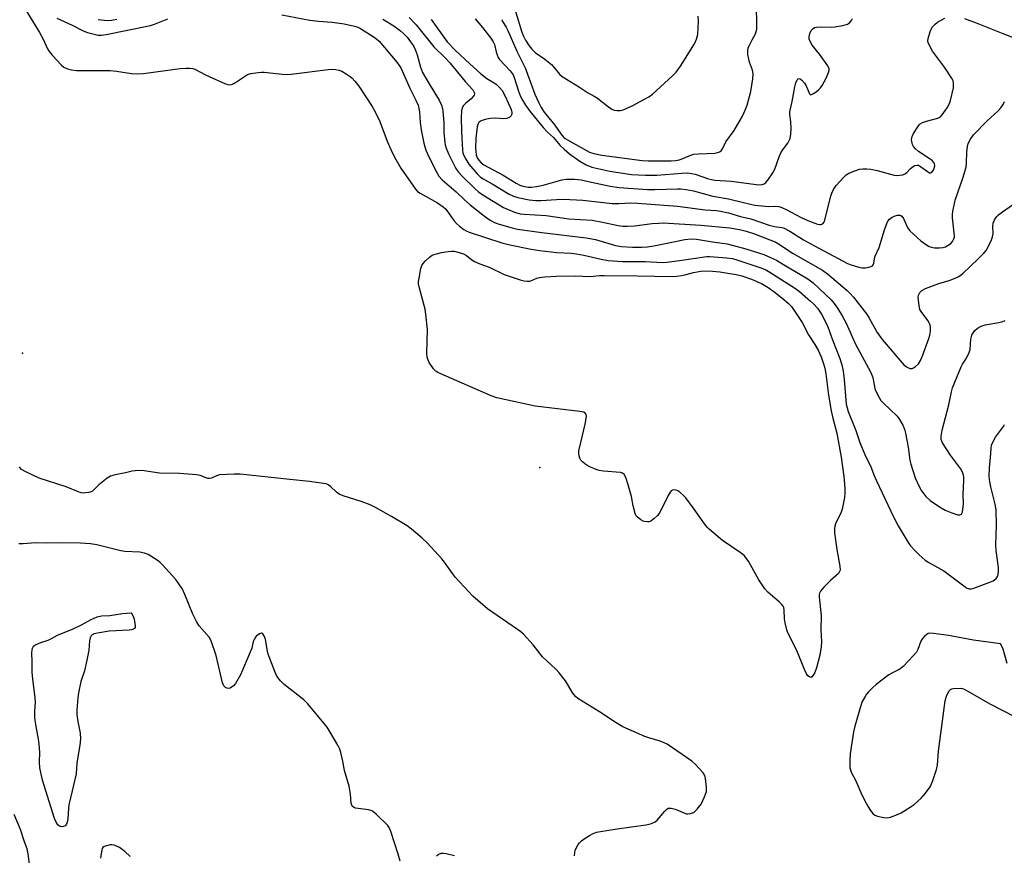
# Model space of a CAD drawing. Units: inches. Extents: x 1327760 to 1333760, y 501447 to 505448.
# Drawn here: x 1328298 to 1328642, y 503590 to 503883 of the extents above; entities that cross this region are included whole.
import ezdxf

# ---------------------------------------------------------------- set-up
doc = ezdxf.new("R2010")
doc.units = ezdxf.units.IN
doc.header["$MEASUREMENT"] = 0
doc.layers.add('ELEV-Spot Elevation', color=7, linetype='Continuous')
doc.layers.add('Undefined', color=1, linetype='Continuous')

msp = doc.modelspace()

# ---------------------------------------------------------------- linework, layer by layer
at = {"layer": 'ELEV-Spot Elevation'}
for p in [(1328298.8281, 503766.0304, 274.9992), (1328479.8413, 503726.0684, 275.3222)]:
    msp.add_point(p, dxfattribs=at)
at = {"layer": 'Undefined'}
for points, elevation in [([(1328299.5975, 503886.7295), (1328304.75, 503878.3125), (1328305.968, 503876.058), (1328307.5535, 503872.654), (1328308.142, 503871.672), (1328309.25, 503870.341), (1328312.388, 503866.915), (1328313.2705, 503866.2155), (1328314.5035, 503865.591), (1328315.937, 503865.244), (1328317.7035, 503865.036), (1328327.0545, 503865.066), (1328329.452, 503864.989), (1328331.6995, 503864.7565), (1328336.939, 503863.953), (1328339.101, 503863.8345), (1328341.089, 503863.999), (1328353.896, 503865.7075), (1328355.8855, 503865.893), (1328357.271, 503865.862), (1328358.3455, 503865.6995), (1328359.1375, 503865.462), (1328362.7595, 503863.5515), (1328364.1075, 503862.9245), (1328369.8395, 503860.4025), (1328370.6535, 503860.1115), (1328371.4535, 503860.0035), (1328372.2125, 503860.2225), (1328372.959, 503860.62), (1328377.514, 503863.594), (1328378.6285, 503863.93), (1328381.2835, 503864.345), (1328382.471, 503864.439), (1328383.36, 503864.405), (1328389.5875, 503863.6925), (1328391.0695, 503863.602), (1328392.834, 503863.7525), (1328405.775, 503865.44), (1328407.273, 503865.4665), (1328408.4625, 503865.392), (1328409.529, 503865.1485), (1328410.5265, 503864.761), (1328412.05, 503863.9055), (1328413.5, 503862.9315), (1328414.1405, 503862.3685), (1328415.1025, 503861.329), (1328416.494, 503859.494), (1328421.1305, 503852.3875), (1328422.139, 503850.576), (1328423.825, 503847.1175), (1328426.417, 503840.2625), (1328427.659, 503837.393), (1328428.973, 503834.6365), (1328431.199, 503830.821), (1328436.324, 503823.4275), (1328437.025, 503822.7045), (1328437.882, 503822.0735), (1328443.991, 503818.668), (1328446.044, 503817.275), (1328446.78, 503816.6125), (1328447.3265, 503815.9815), (1328449.7675, 503812.503), (1328450.694, 503811.4795), (1328451.7055, 503810.5575), (1328453.177, 503809.409), (1328454.0805, 503808.863), (1328455.0775, 503808.4035), (1328466.474, 503804.659), (1328469.3225, 503803.958), (1328476.8055, 503802.4765), (1328479.771, 503802.02), (1328485.7625, 503801.301), (1328490.7865, 503801.039), (1328492.6345, 503800.8615), (1328495.218, 503800.341), (1328501.2375, 503798.954), (1328503.746, 503798.541), (1328505.4865, 503798.3695), (1328508.774, 503798.2), (1328516.6305, 503798.122), (1328522.7485, 503797.8045), (1328524.2375, 503797.9035), (1328528.676, 503798.4735), (1328538.271, 503799.851), (1328539.2385, 503799.8715), (1328545.313, 503799.452), (1328547.2595, 503799.21), (1328549.158, 503798.647), (1328557.821, 503795.6495), (1328559.1055, 503795.101), (1328560.341, 503794.4585), (1328569.265, 503788.6615), (1328570.634, 503787.59), (1328574.485, 503784.3075), (1328575.8035, 503783.1065), (1328576.9695, 503781.7875), (1328578.388, 503779.715), (1328579.2365, 503778.1945), (1328580.6125, 503775.261), (1328582.187, 503770.709), (1328584.781, 503764.233), (1328585.4975, 503761.9935), (1328585.962, 503759.7255), (1328586.343, 503756.81), (1328587.073, 503748.1575), (1328587.319, 503746.8615), (1328587.722, 503745.5995), (1328590.451, 503738.9505), (1328591.842, 503734.8295), (1328593.4215, 503730.805), (1328594.008, 503729.4925), (1328595.493, 503726.639), (1328596.737, 503723.4205), (1328597.6675, 503721.3165), (1328603.5535, 503708.7245), (1328605.215, 503705.6465), (1328608.681, 503699.808), (1328609.51, 503698.612), (1328611.0205, 503696.95), (1328612.62, 503695.409), (1328614.7005, 503693.6025), (1328615.905, 503692.812), (1328621.1875, 503689.7945), (1328628.619, 503684.228), (1328629.3345, 503683.765), (1328630.077, 503683.487), (1328630.879, 503683.5465), (1328631.708, 503683.793), (1328637.3295, 503685.8945), (1328638.417, 503686.3655), (1328638.91, 503686.6665), (1328639.47, 503687.1945), (1328639.9195, 503687.8185), (1328640.215, 503688.534), (1328640.349, 503689.6295), (1328640.317, 503691.06), (1328639.5585, 503696.999), (1328639.409, 503698.7685), (1328639.642, 503705.852), (1328639.487, 503711.1535), (1328639.1375, 503713.2365), (1328637.605, 503719.245), (1328637.24, 503720.9595), (1328637.0715, 503722.904), (1328637.1395, 503725.8905), (1328637.532, 503729.5455), (1328637.713, 503732.698), (1328637.917, 503733.803), (1328638.436, 503735.1395), (1328639.224, 503736.679), (1328642.0215, 503740.339), (1328642.478, 503741.091)], 274), ([(1328466.461, 503882.8555), (1328466.7805, 503882.1725), (1328468.004, 503880.2105), (1328468.637, 503878.9975), (1328471.7455, 503871.7715), (1328474.6845, 503865.921), (1328475.5365, 503863.763), (1328478.052, 503856.782), (1328479.438, 503853.72), (1328480.3275, 503852.0175), (1328481.351, 503850.4575), (1328485.034, 503845.8395), (1328487.13, 503842.8705), (1328488.0925, 503841.736), (1328488.737, 503841.197), (1328489.458, 503840.7345), (1328497.2195, 503836.438), (1328498.7375, 503835.914), (1328501.4705, 503835.35), (1328515.6335, 503833.5065), (1328517.77, 503833.379), (1328525.7325, 503833.3765), (1328527.326, 503833.495), (1328528.6495, 503833.767), (1328532.6385, 503835.3945), (1328533.7095, 503835.7125), (1328535.296, 503835.891), (1328538.414, 503835.938), (1328541.109, 503836.1135), (1328542.458, 503836.408), (1328542.9165, 503836.624), (1328543.307, 503836.9465), (1328543.762, 503837.616), (1328544.9315, 503840.0775), (1328547.798, 503844.038), (1328550.7135, 503848.988), (1328551.6925, 503851.1585), (1328552.33, 503852.8565), (1328553.637, 503857.7345), (1328554.345, 503862.1305), (1328554.4375, 503863.8605), (1328554.197, 503865.145), (1328553.223, 503867.911), (1328552.9235, 503868.975), (1328552.659, 503870.6325), (1328552.597, 503872.007), (1328552.761, 503872.8385), (1328553.0715, 503873.6655), (1328554.097, 503875.8275), (1328555.236, 503877.8465), (1328555.534, 503878.665), (1328555.727, 503879.513), (1328555.787, 503880.9825), (1328555.6025, 503887.8125)], 262), ([(1328470.9765, 503886.867), (1328473.472, 503878.5035), (1328474.0575, 503877.0585), (1328474.827, 503875.6035), (1328476.1185, 503873.636), (1328477.021, 503872.543), (1328478.2405, 503871.3635), (1328481.6185, 503868.946), (1328483.8655, 503867.0915), (1328484.678, 503866.2495), (1328486.7335, 503863.728), (1328487.6545, 503862.9245), (1328493.6725, 503859.1955), (1328496.442, 503857.2925), (1328498.795, 503856.0895), (1328500.0365, 503855.359), (1328503.8365, 503852.2575), (1328505.0275, 503851.4915), (1328505.8035, 503851.188), (1328506.9355, 503851.0395), (1328508.086, 503851.07), (1328508.9275, 503851.264), (1328509.749, 503851.577), (1328512.164, 503852.694), (1328516.23, 503854.822), (1328517.968, 503855.858), (1328519.1905, 503856.7125), (1328526.2755, 503863.2155), (1328527.4775, 503864.471), (1328529, 503866.5545), (1328533.938, 503874.3865), (1328534.6455, 503875.9945), (1328535.1095, 503877.685), (1328535.3315, 503882.363), (1328535.2565, 503884.099)], 260), ([(1328310.815, 503883.414), (1328316.1995, 503880.921), (1328319.963, 503878.95), (1328321.5095, 503878.3745), (1328325.2895, 503877.4235), (1328326.398, 503877.392), (1328328.0915, 503877.6525), (1328343.5565, 503880.7785), (1328344.923, 503881.217), (1328349.6595, 503883.103)], 272), ([(1328325.311, 503882.8785), (1328328.458, 503882.5745), (1328329.871, 503882.6885), (1328331.8315, 503883.0475)], 270), ([(1328389.538, 503884.57), (1328399.359, 503882.624), (1328402.4, 503882.286), (1328407.1025, 503881.91), (1328411.3605, 503881.3985), (1328414.9675, 503880.5785), (1328416.074, 503880.21), (1328417.1065, 503879.73), (1328421.7845, 503876.7125), (1328422.7285, 503876.0285), (1328423.595, 503875.2725), (1328429.8185, 503867.9245), (1328430.644, 503866.8345), (1328431.1705, 503865.949), (1328434.4775, 503858.558), (1328436.4435, 503854.686), (1328437.1975, 503852.8795), (1328437.7105, 503850.558), (1328437.9375, 503846.7795), (1328438.2665, 503844.206), (1328439.2285, 503839.5735), (1328439.909, 503837.142), (1328440.921, 503834.857), (1328443.7845, 503829.357), (1328444.526, 503828.0895), (1328445.6365, 503826.8045), (1328450.5415, 503822.6015), (1328453.3025, 503819.9105), (1328455.4395, 503817.999), (1328459.823, 503814.455), (1328461.6805, 503813.093), (1328462.655, 503812.485), (1328463.9615, 503811.8645), (1328465.5985, 503811.2785), (1328470.0785, 503809.923), (1328472.039, 503809.443), (1328480.506, 503808.2965), (1328496.061, 503806.4705), (1328499.2785, 503805.8025), (1328506.2695, 503803.7585), (1328508.437, 503803.369), (1328512.2955, 503803.1625), (1328515.5145, 503803.1945), (1328517.496, 503803.3445), (1328519.7635, 503803.6585), (1328523.1665, 503804.2985), (1328530.519, 503805.9015), (1328532.7355, 503806.0985), (1328534.653, 503806.0105), (1328540.271, 503804.9935), (1328545.3955, 503804.2875), (1328547.564, 503803.7945), (1328551.9415, 503802.543), (1328558.173, 503800.5725), (1328560.5455, 503799.6105), (1328562.621, 503798.564), (1328565.068, 503797.1575), (1328573.6495, 503792.026), (1328575.481, 503790.7215), (1328581.7465, 503784.733), (1328582.85, 503783.432), (1328583.974, 503781.814), (1328585.576, 503779.1215), (1328587.1055, 503776.3255), (1328587.9995, 503774.512), (1328589.197, 503771.5775), (1328590.303, 503769.149), (1328595.7075, 503759.2515), (1328596.3175, 503757.48), (1328597.087, 503753.6895), (1328597.6285, 503752.334), (1328598.5385, 503750.4955), (1328599.1725, 503749.525), (1328599.9535, 503748.6615), (1328604.8695, 503743.9475), (1328605.712, 503742.7865), (1328606.8605, 503740.7995), (1328607.4315, 503739.4925), (1328607.771, 503738.072), (1328608.678, 503733.1575), (1328609.2865, 503728.552), (1328609.614, 503727.133), (1328611.1855, 503722.403), (1328612.4705, 503719.582), (1328613.4175, 503717.892), (1328614.177, 503716.7505), (1328614.92, 503715.8825), (1328616.3885, 503714.4695), (1328617.5385, 503713.5975), (1328620.2345, 503711.911), (1328621.719, 503711.0855), (1328624.0145, 503710.101), (1328626.131, 503709.41), (1328626.8455, 503709.391), (1328627.3885, 503709.734), (1328627.6945, 503710.3985), (1328627.898, 503711.488), (1328628.0355, 503713.203), (1328628.006, 503716.555), (1328628.182, 503721.4805), (1328628.15, 503722.598), (1328628.043, 503723.346), (1328627.715, 503724.3745), (1328627.0155, 503725.663), (1328623.5395, 503730.343), (1328620.7815, 503734.675), (1328620.276, 503735.8405), (1328620.228, 503736.98), (1328620.6585, 503739.128), (1328622.9975, 503747.909), (1328623.9, 503752.501), (1328624.234, 503753.86), (1328625.8985, 503757.874), (1328627.214, 503761.3245), (1328627.696, 503762.1955), (1328629.163, 503764.275), (1328630.11, 503766.307), (1328630.3685, 503767.3815), (1328630.6645, 503771.0145), (1328631.033, 503772.3665), (1328631.5325, 503773.335), (1328632.072, 503773.9475), (1328632.8905, 503774.6895), (1328633.552, 503775.1835), (1328634.248, 503775.551), (1328635.604, 503775.9385), (1328640.4785, 503776.827), (1328641.882, 503777.166), (1328642.665, 503777.494)], 272), ([(1328424.881, 503882.9645), (1328428.6835, 503880.619), (1328431.0075, 503878.9395), (1328432.323, 503877.7445), (1328433.354, 503876.682), (1328434.608, 503875.0715), (1328435.594, 503873.6295), (1328436.2225, 503872.368), (1328436.9285, 503870.5315), (1328438.044, 503866.1735), (1328438.751, 503864.382), (1328441.3965, 503859.816), (1328444.636, 503854.69), (1328445.4625, 503852.9185), (1328445.7285, 503851.7555), (1328446.004, 503849.463), (1328446.174, 503846.8375), (1328446.253, 503843.1775), (1328446.5685, 503839.9175), (1328446.715, 503839.04), (1328447.0325, 503837.891), (1328447.861, 503835.8245), (1328450.235, 503831.1355), (1328450.6805, 503830.381), (1328451.3475, 503829.4795), (1328452.5335, 503828.2035), (1328457.324, 503823.4655), (1328458.396, 503822.5555), (1328459.914, 503821.4645), (1328467.1165, 503817.024), (1328470.9035, 503815.4035), (1328472.8875, 503814.8985), (1328474.341, 503814.7385), (1328482.0335, 503814.213), (1328489.9765, 503813.088), (1328498.126, 503812.595), (1328501.8035, 503811.9275), (1328507.2545, 503810.7395), (1328508.9055, 503810.509), (1328510.322, 503810.5005), (1328512.9875, 503810.6725), (1328519.1795, 503811.4015), (1328521.502, 503811.607), (1328522.9565, 503811.6455), (1328536.1885, 503810.8325), (1328546.3395, 503809.9075), (1328549.7395, 503809.356), (1328551.9785, 503808.791), (1328554.981, 503807.8235), (1328560.2545, 503805.7785), (1328562.1325, 503804.984), (1328563.3765, 503804.338), (1328568.4155, 503800.9635), (1328578.7525, 503795.0945), (1328580.5035, 503793.7835), (1328587.343, 503788.0395), (1328588.3025, 503787.0725), (1328589.5585, 503785.631), (1328594.115, 503779.783), (1328595.0565, 503778.272), (1328597.847, 503773.295), (1328599.587, 503770.7845), (1328607.198, 503762.004), (1328608.09, 503761.2715), (1328608.8315, 503760.875), (1328609.337, 503760.698), (1328610.0825, 503760.6875), (1328610.564, 503760.8825), (1328611.2625, 503761.332), (1328612.2925, 503762.3075), (1328613.0535, 503763.4935), (1328613.7565, 503765.093), (1328615.942, 503771.209), (1328616.2645, 503772.331), (1328616.507, 503773.73), (1328616.5365, 503775.12), (1328616.3755, 503775.918), (1328616.1085, 503776.685), (1328615.6015, 503777.537), (1328613.2395, 503780.6465), (1328612.845, 503781.3785), (1328612.6745, 503781.9105), (1328612.395, 503783.606), (1328612.2285, 503785.607), (1328612.32, 503786.418), (1328612.7655, 503787.3005), (1328613.4565, 503788.0325), (1328614.7475, 503788.7035), (1328619.4005, 503790.4105), (1328623.0835, 503791.4815), (1328625.2155, 503792.313), (1328626.4995, 503792.9155), (1328627.8745, 503793.97), (1328633.216, 503799.0295), (1328635.1765, 503801.0325), (1328635.999, 503802.042), (1328636.708, 503803.317), (1328637.825, 503805.7175), (1328638.2485, 503806.8035), (1328638.459, 503807.868), (1328638.3835, 503810.4065), (1328638.468, 503811.5275), (1328638.954, 503812.7935), (1328639.6965, 503813.938), (1328640.307, 503814.526), (1328641.6795, 503815.5685), (1328647.2445, 503819.347)], 270), ([(1328434.131, 503883.5325), (1328436.5005, 503880.9925), (1328442.744, 503873.3115), (1328446.7785, 503869.37), (1328448.3485, 503867.691), (1328453.678, 503861.2145), (1328456.3235, 503858.2835), (1328456.754, 503857.5795), (1328456.914, 503857.1055), (1328456.9285, 503856.872), (1328456.7965, 503856.417), (1328456.357, 503855.7545), (1328455.783, 503855.119), (1328453.967, 503853.573), (1328453.1585, 503852.748), (1328452.673, 503851.934), (1328452.445, 503850.9615), (1328452.324, 503848.5415), (1328452.454, 503843.661), (1328452.7955, 503837.0885), (1328452.926, 503836.156), (1328453.1445, 503835.459), (1328453.9215, 503833.939), (1328455.0075, 503832.244), (1328457.861, 503828.85), (1328459.056, 503827.698), (1328459.9535, 503827.101), (1328463.1385, 503825.303), (1328469.106, 503821.715), (1328470.5555, 503821.0335), (1328472.1385, 503820.557), (1328476.0605, 503819.77), (1328478.402, 503819.5675), (1328480.1655, 503819.5535), (1328485.7025, 503819.908), (1328488.1565, 503819.9405), (1328494.9075, 503819.5785), (1328505.1355, 503818.468), (1328507.4785, 503818.463), (1328511.7065, 503818.668), (1328514.0135, 503818.607), (1328527.938, 503817.5025), (1328537.6285, 503816.2575), (1328541.6815, 503816.011), (1328543.0885, 503815.802), (1328545.868, 503815.152), (1328550.037, 503813.9295), (1328553.655, 503813.0915), (1328560.04, 503810.887), (1328561.989, 503810.419), (1328564.45, 503810.0445), (1328565.2785, 503809.8005), (1328567.307, 503808.789), (1328572.0975, 503805.768), (1328575.902, 503803.6095), (1328587.431, 503797.5045), (1328588.7745, 503796.938), (1328591.505, 503796.1435), (1328592.612, 503795.929), (1328593.77, 503795.961), (1328594.9295, 503796.179), (1328595.735, 503796.4255), (1328596.184, 503796.668), (1328596.49, 503797.0315), (1328596.6555, 503797.5155), (1328597.054, 503799.7435), (1328598.5415, 503803.054), (1328600.398, 503809.28), (1328601.238, 503811.4775), (1328601.6245, 503812.256), (1328602.138, 503812.941), (1328603.0665, 503813.664), (1328604.123, 503814.1715), (1328604.9475, 503814.3575), (1328605.7455, 503814.378), (1328606.1845, 503814.251), (1328606.532, 503813.995), (1328607.0695, 503813.1825), (1328608.503, 503810.072), (1328609.3505, 503808.922), (1328613.1785, 503805.332), (1328614.7845, 503804.173), (1328616.038, 503803.4525), (1328616.8595, 503803.1675), (1328617.9815, 503802.9945), (1328619.6575, 503802.952), (1328621.009, 503803.0825), (1328621.774, 503803.315), (1328622.74, 503803.844), (1328623.6185, 503804.51), (1328624.172, 503805.146), (1328624.7295, 503806.139), (1328624.9065, 503806.6695), (1328624.974, 503807.188), (1328624.2665, 503813.412), (1328624.2605, 503814.5605), (1328624.404, 503815.6785), (1328625.196, 503819.5745), (1328627.878, 503827.285), (1328628.9715, 503831.1675), (1328629.1715, 503832.753), (1328629.206, 503836.4265), (1328629.4755, 503838.3645), (1328629.749, 503839.4615), (1328630.473, 503841.037), (1328631.591, 503842.4995), (1328636.311, 503847.389), (1328640.214, 503850.8655), (1328641.1405, 503851.9655), (1328641.919, 503853.17), (1328642.3875, 503854.2125)], 268), ([(1328441.8095, 503882.871), (1328447.422, 503875.0905), (1328450.3145, 503872.0835), (1328455.279, 503867.3275), (1328459.0835, 503863.95), (1328461.217, 503862.24), (1328463.82, 503860.701), (1328464.494, 503860.2175), (1328465.7565, 503859.076), (1328466.6415, 503857.9885), (1328467.73, 503856.0055), (1328469.7735, 503851.413), (1328470.0725, 503850.3395), (1328470.069, 503849.8665), (1328469.9485, 503849.4655), (1328469.6845, 503849.084), (1328469.2675, 503848.746), (1328468.2385, 503848.278), (1328467.1995, 503848.143), (1328464.132, 503848.332), (1328462.4695, 503848.1925), (1328460.7245, 503847.8665), (1328459.591, 503847.5545), (1328459.0835, 503847.313), (1328458.509, 503846.8), (1328458.1225, 503846.1285), (1328457.917, 503845.348), (1328457.439, 503841.3265), (1328457.2785, 503837.872), (1328457.379, 503836.6995), (1328457.5885, 503835.533), (1328457.927, 503834.4745), (1328458.482, 503833.579), (1328459.283, 503832.7455), (1328460.1865, 503832.0535), (1328467.005, 503828.4015), (1328471.587, 503825.561), (1328472.8485, 503824.913), (1328473.8985, 503824.5115), (1328475.8495, 503824.205), (1328476.957, 503824.222), (1328478.6175, 503824.375), (1328480.9955, 503824.8795), (1328487.54, 503826.7925), (1328489.011, 503826.936), (1328491.995, 503826.9505), (1328493.184, 503826.895), (1328494.3025, 503826.735), (1328497.928, 503825.886), (1328504.4345, 503824.524), (1328507.5725, 503824.034), (1328517.5, 503823.3265), (1328520.101, 503823.323), (1328527.9365, 503823.602), (1328529.082, 503823.557), (1328531.061, 503823.339), (1328533.5995, 503822.872), (1328540.378, 503821.052), (1328545.8395, 503820.1345), (1328551.0445, 503818.787), (1328555.0025, 503817.9225), (1328558.7095, 503817.475), (1328559.858, 503817.456), (1328562.1065, 503817.577), (1328563.482, 503817.3825), (1328564.5315, 503817.0215), (1328566.071, 503816.354), (1328571.293, 503813.5485), (1328573.621, 503812.467), (1328576.9855, 503811.2695), (1328577.825, 503811.105), (1328578.321, 503811.129), (1328578.9115, 503811.4055), (1328579.2075, 503811.8015), (1328579.4195, 503812.3005), (1328581.6025, 503821.017), (1328581.9725, 503822.0715), (1328582.57, 503823.327), (1328583.5765, 503824.746), (1328586.1565, 503827.657), (1328587.0065, 503828.473), (1328587.968, 503829.056), (1328590.08, 503829.9025), (1328591.7, 503830.4305), (1328592.806, 503830.5895), (1328594.2095, 503830.6095), (1328595.609, 503830.4575), (1328597.8305, 503830.0075), (1328603.8675, 503828.408), (1328604.7415, 503828.2775), (1328605.8185, 503828.3245), (1328606.8705, 503828.5285), (1328607.594, 503828.819), (1328608.249, 503829.3425), (1328609.4335, 503830.6325), (1328610.072, 503831.2155), (1328611.0635, 503831.7375), (1328611.8425, 503831.9085), (1328612.3505, 503831.8375), (1328613.088, 503831.4615), (1328615.465, 503829.657), (1328616.2005, 503829.2135), (1328616.532, 503829.1545), (1328616.925, 503829.314), (1328617.536, 503830.1165), (1328617.8505, 503830.8295), (1328618.0415, 503831.601), (1328617.9865, 503832.3865), (1328617.735, 503832.846), (1328617.155, 503833.4605), (1328616.467, 503834.02), (1328612.3725, 503836.711), (1328611.313, 503837.5965), (1328610.6395, 503838.398), (1328610.2515, 503839.083), (1328609.946, 503840.1265), (1328609.886, 503840.9195), (1328610.061, 503841.919), (1328610.537, 503842.9365), (1328612.0615, 503845.3585), (1328612.571, 503846.019), (1328612.963, 503846.391), (1328613.7035, 503846.8105), (1328615.0925, 503847.3055), (1328619.114, 503848.3145), (1328619.985, 503848.817), (1328620.6105, 503849.4695), (1328622.4125, 503852.0095), (1328623.145, 503853.445), (1328623.4905, 503854.4695), (1328624.5335, 503858.9655), (1328624.6285, 503859.767), (1328624.576, 503860.578), (1328624.409, 503861.373), (1328624.0875, 503862.136), (1328621.373, 503866.1755), (1328617.243, 503871.7965), (1328616.272, 503873.5685), (1328615.7465, 503874.874), (1328615.648, 503875.405), (1328615.7195, 503876.2425), (1328616.573, 503879.0685), (1328617.193, 503880.37), (1328618.1225, 503881.2925), (1328618.991, 503881.929), (1328619.9815, 503882.526), (1328621.55, 503883.351)], 266), ([(1328457.2285, 503883.16), (1328459.7395, 503880.124), (1328462.649, 503876.322), (1328463.483, 503875.0965), (1328463.919, 503874.0825), (1328464.545, 503871.57), (1328464.879, 503870.5305), (1328465.2845, 503869.5285), (1328465.6765, 503868.837), (1328469.42, 503864.894), (1328470.442, 503863.533), (1328471.0045, 503862.248), (1328472.394, 503857.7795), (1328473.0995, 503855.941), (1328473.756, 503854.6525), (1328474.7885, 503852.922), (1328476.2865, 503850.788), (1328481, 503845.0305), (1328482.537, 503843.456), (1328484.62, 503841.61), (1328486.87, 503838.867), (1328488.289, 503837.4515), (1328490.207, 503835.8805), (1328493.766, 503833.3295), (1328496.084, 503831.954), (1328498.0145, 503831.202), (1328500.084, 503830.6705), (1328504.275, 503829.7635), (1328509.6065, 503828.9215), (1328511.853, 503828.657), (1328516.798, 503828.358), (1328520.791, 503828.376), (1328529.552, 503829.0955), (1328531.62, 503829.142), (1328534.124, 503828.74), (1328538.834, 503827.1335), (1328539.8845, 503826.842), (1328541.024, 503826.6335), (1328546.83, 503826.26), (1328556.455, 503824.9895), (1328557.568, 503825.0915), (1328558.305, 503825.386), (1328558.9165, 503825.8385), (1328559.6475, 503826.607), (1328561.3905, 503829.232), (1328562.0035, 503830.5065), (1328563.5885, 503834.8265), (1328564.154, 503836.1635), (1328564.7425, 503837.1155), (1328566.57, 503839.5775), (1328567.1235, 503840.516), (1328567.4425, 503841.2545), (1328567.6945, 503842.693), (1328567.7955, 503844.7725), (1328567.659, 503847.105), (1328567.3355, 503849.6085), (1328567.3415, 503850.5635), (1328568.1735, 503854.1395), (1328569.012, 503859.349), (1328569.4255, 503860.743), (1328569.877, 503861.728), (1328570.178, 503862.076), (1328570.5685, 503862.233), (1328570.967, 503862.1485), (1328571.5175, 503861.691), (1328572.3785, 503860.593), (1328572.9945, 503859.618), (1328574.1645, 503856.9155), (1328574.5585, 503856.5535), (1328574.935, 503856.5845), (1328575.5865, 503856.934), (1328576.5115, 503857.6125), (1328577.422, 503858.367), (1328578.032, 503858.993), (1328578.5875, 503859.831), (1328579.9765, 503862.395), (1328580.813, 503864.2855), (1328581.0135, 503865.117), (1328581.0205, 503865.6565), (1328580.8695, 503866.1695), (1328580.6135, 503866.6675), (1328577.7245, 503870.7935), (1328575.125, 503873.9525), (1328574.365, 503875.163), (1328574.1195, 503875.982), (1328574.0695, 503876.828), (1328574.302, 503877.9505), (1328574.7555, 503878.9945), (1328575.481, 503879.7755), (1328575.907, 503880.033), (1328576.614, 503880.253), (1328578.0225, 503880.346), (1328581.95, 503880.2255), (1328583.047, 503880.266), (1328585.901, 503880.816), (1328587.538, 503881.3135), (1328588.193, 503881.747), (1328588.8695, 503882.5275), (1328589.231, 503883.251)], 264), ([(1328628.403, 503883.223), (1328632.464, 503881.7365), (1328641.8465, 503877.97), (1328655.771, 503872.671)], 266), ([(1328439.6455, 503781.4575), (1328437.6535, 503788.847), (1328437.366, 503790.2855), (1328437.3655, 503791.1395), (1328437.532, 503792.275), (1328438.2255, 503795.6845), (1328438.5605, 503796.7655), (1328438.9885, 503797.481), (1328439.7505, 503798.3325), (1328441.22, 503799.7265), (1328442.1365, 503800.3845), (1328443.2045, 503800.7725), (1328445.4605, 503801.2785), (1328447.691, 503801.6555), (1328449.066, 503801.7725), (1328449.8895, 503801.735), (1328450.7175, 503801.5805), (1328453.141, 503800.839), (1328454.1, 503800.288), (1328455.9775, 503798.7835), (1328456.9345, 503798.201), (1328458.7755, 503797.3775), (1328462.1235, 503796.156), (1328467.3315, 503793.57), (1328472.925, 503791.714), (1328474.2985, 503791.3835), (1328475.4135, 503791.2175), (1328476.229, 503791.234), (1328476.7235, 503791.3645), (1328478.7185, 503792.309), (1328479.736, 503792.585), (1328481.51, 503792.7615), (1328485.6885, 503792.9965), (1328492.3915, 503793.1355), (1328497.336, 503792.94), (1328500.64, 503793.1915), (1328502.384, 503793.221), (1328513.9025, 503793.15), (1328526.29, 503792.9505), (1328527.7585, 503793.017), (1328529.532, 503793.2685), (1328530.9865, 503793.6015), (1328533.569, 503794.3385), (1328536.1725, 503794.774), (1328538.161, 503794.826), (1328540.187, 503794.755), (1328542.8455, 503794.5105), (1328544.919, 503794.208), (1328548.466, 503793.6355), (1328550.517, 503793.146), (1328553.929, 503791.9805), (1328557.354, 503790.5025), (1328559.6875, 503789.0975), (1328561.7505, 503787.6105), (1328564.4985, 503785.4745), (1328566.703, 503783.569), (1328567.879, 503782.41), (1328571.632, 503776.82), (1328573.8455, 503772.5285), (1328576.07, 503769.045), (1328577.175, 503767.088), (1328578.2365, 503764.804), (1328579.2055, 503761.985), (1328579.4985, 503760.8435), (1328579.865, 503758.8295), (1328580.799, 503751.3115), (1328581.784, 503745.8565), (1328582.3185, 503743.2965), (1328583.801, 503738.0855), (1328585.2695, 503729.6555), (1328586.195, 503722.825), (1328586.5395, 503718.801), (1328586.565, 503717.12), (1328586.45, 503715.472), (1328585.6395, 503711.4255), (1328585.17, 503710.074), (1328584.0275, 503707.8345), (1328583.324, 503706.2475), (1328583.0435, 503705.439), (1328582.897, 503704.6085), (1328582.97, 503703.1705), (1328583.7165, 503697.3565), (1328584.785, 503691.521), (1328584.869, 503690.104), (1328584.74, 503689.5805), (1328584.322, 503688.901), (1328581.5635, 503686.417), (1328579.2285, 503684.07), (1328578.044, 503682.752), (1328577.637, 503682.0305), (1328577.5355, 503681.507), (1328577.5405, 503680.668), (1328578.2295, 503674.1515), (1328578.138, 503669.1725), (1328578.3495, 503664.951), (1328578.2515, 503663.209), (1328577.8275, 503660.3245), (1328576.635, 503655.885), (1328576.001, 503654.2185), (1328575.453, 503653.264), (1328574.9975, 503652.7095), (1328574.663, 503652.5315), (1328574.1505, 503652.6765), (1328573.64, 503653.109), (1328573.185, 503653.753), (1328572.456, 503655.314), (1328569.7, 503661.986), (1328566.5535, 503668.1155), (1328566.205, 503669.1855), (1328565.6665, 503671.6695), (1328565.492, 503673.0265), (1328565.3515, 503676.129), (1328565.1945, 503676.951), (1328564.973, 503677.443), (1328564.469, 503678.0965), (1328563.661, 503678.904), (1328559.628, 503682.425), (1328558.6055, 503683.4855), (1328556.5085, 503686.663), (1328552.9835, 503693), (1328552.1755, 503694.122), (1328551.285, 503695.156), (1328549.955, 503696.2605), (1328543.727, 503700.407), (1328539.187, 503704.279), (1328538.576, 503704.9255), (1328537.8495, 503705.865), (1328533.8775, 503711.4585), (1328530.8785, 503715.4205), (1328530.0695, 503716.2555), (1328528.7565, 503717.4015), (1328528.0665, 503717.8795), (1328527.58, 503718.0905), (1328527.047, 503718.1555), (1328526.25, 503718.0265), (1328525.7765, 503717.7935), (1328525.411, 503717.438), (1328524.6925, 503716.26), (1328521.768, 503710.3055), (1328520.9395, 503709.1775), (1328519.7315, 503708.0275), (1328518.62, 503707.244), (1328518.1105, 503707.0505), (1328517.5505, 503706.9605), (1328516.423, 503707.054), (1328515.9245, 503707.2555), (1328515.2125, 503707.6825), (1328513.9135, 503708.7295), (1328513.5675, 503709.143), (1328513.1975, 503709.8785), (1328512.4235, 503712.6165), (1328511.892, 503715.815), (1328510.7425, 503720.0055), (1328509.955, 503722.5545), (1328509.3505, 503723.6225), (1328508.797, 503724.048), (1328508.0065, 503724.2675), (1328502.0905, 503724.777), (1328500.6365, 503725.002), (1328499.519, 503725.373), (1328497.33, 503726.301), (1328496.269, 503726.835), (1328495.573, 503727.2915), (1328494.709, 503727.976), (1328494.152, 503728.5545), (1328493.7635, 503729.2725), (1328493.54, 503730.099), (1328493.433, 503730.9585), (1328493.483, 503731.8345), (1328494.141, 503734.723)], 276), ([(1328494.141, 503734.723), (1328495.724, 503741.195), (1328496.0735, 503743.221), (1328496.1085, 503744.05), (1328496.017, 503744.5515), (1328495.651, 503745.096), (1328495.246, 503745.3555), (1328493.8615, 503745.673), (1328478.1565, 503747.5025), (1328464.76, 503750.402), (1328462.8055, 503751.1445), (1328445.1915, 503758.8015), (1328444.115, 503759.311), (1328443.379, 503759.782), (1328442.5925, 503760.623), (1328441.0845, 503762.8065), (1328440.6895, 503763.582), (1328440.4025, 503764.7015), (1328440.3255, 503766.0025), (1328440.455, 503774.3295), (1328439.9765, 503779.6545), (1328439.6455, 503781.4575)], 276), ([(1328492.005, 503590.044), (1328492.01, 503591.1765), (1328492.2205, 503591.967), (1328492.7875, 503593.24), (1328493.2155, 503593.9595), (1328493.696, 503594.5645), (1328494.4255, 503595.2975), (1328495.278, 503595.9795), (1328497.168, 503597.178), (1328498.4735, 503597.819), (1328499.6965, 503598.274), (1328501.081, 503598.587), (1328506.8555, 503599.5195), (1328516.9425, 503600.8545), (1328518.0565, 503601.0965), (1328518.863, 503601.3835), (1328520.1435, 503602), (1328520.83, 503602.4755), (1328523.5325, 503605.7315), (1328524.123, 503606.3175), (1328524.7745, 503606.708), (1328525.2795, 503606.7665), (1328525.82, 503606.707), (1328527.227, 503606.3455), (1328528.347, 503605.952), (1328530.2555, 503605.0705), (1328531.085, 503604.793), (1328531.639, 503604.733), (1328532.427, 503604.815), (1328533.6635, 503605.2695), (1328534.312, 503605.7445), (1328534.8925, 503606.334), (1328536.2585, 503608.089), (1328537.4455, 503610.6655), (1328538.0895, 503612.522), (1328538.165, 503613.073), (1328538.1535, 503613.9255), (1328537.786, 503617.0875), (1328537.5285, 503618.1845), (1328536.9785, 503619.133), (1328534.2385, 503622.054), (1328532.971, 503623.2255), (1328524.377, 503629.094), (1328523.328, 503629.6125), (1328521.967, 503630.146), (1328517.98, 503631.314), (1328516.575, 503631.801), (1328508.913, 503635.205), (1328506.4835, 503636.644), (1328500.665, 503640.5), (1328493.143, 503645.138), (1328492.298, 503645.8815), (1328491.3705, 503646.9535), (1328488.757, 503651.3245), (1328486.5765, 503654.087), (1328485.38, 503655.372), (1328480.796, 503659.766), (1328477.4955, 503663.8805), (1328474.0855, 503667.623), (1328473.2215, 503668.425), (1328472.0535, 503669.2955), (1328461.501, 503676.542), (1328456.3305, 503680.978), (1328450.275, 503687.448), (1328449.2195, 503688.8595), (1328446.453, 503692.9225), (1328445.5425, 503694.059), (1328440.528, 503699.531), (1328438.607, 503701.287), (1328434.851, 503704.484), (1328433.3755, 503705.6405), (1328427.956, 503708.91), (1328422.2545, 503712.071), (1328420.431, 503712.9495), (1328417.2695, 503714.1645), (1328411.006, 503716.139), (1328409.6385, 503716.679), (1328408.708, 503717.338), (1328406.6105, 503719.3755), (1328405.6965, 503720.0055), (1328404.991, 503720.2665), (1328404.1465, 503720.4565), (1328399.2085, 503721.1725), (1328392.3365, 503721.7945), (1328374.8975, 503723.7255), (1328372.821, 503723.7235), (1328367.7585, 503723.395), (1328366.638, 503723.136), (1328364.927, 503722.253), (1328364.162, 503722.1475), (1328363.641, 503722.2025), (1328363.0985, 503722.365), (1328360.939, 503723.2705), (1328359.8035, 503723.4815), (1328353.6685, 503723.909), (1328346.7045, 503724.0855), (1328341.366, 503724.849), (1328339.2395, 503724.9975), (1328337.181, 503724.7335), (1328334.852, 503724.1725), (1328331.253, 503723.456), (1328329.623, 503722.977), (1328328.4455, 503722.305), (1328326.6205, 503720.8955), (1328325.5305, 503719.9435), (1328323.878, 503718.2995), (1328323.2175, 503717.766), (1328322.735, 503717.5105), (1328321.9505, 503717.277), (1328320.8525, 503717.104), (1328320.027, 503717.0755), (1328319.478, 503717.1505), (1328318.6595, 503717.404), (1328314.0385, 503719.286), (1328304.644, 503722.292), (1328299.922, 503724.478), (1328298.463, 503725.353), (1328297.7225, 503726.2035)], 274), ([(1328430.9365, 503588.1435), (1328430.293, 503590.64), (1328427.693, 503598.5995), (1328427.136, 503599.9655), (1328426.643, 503600.6785), (1328422.5675, 503604.5775), (1328421.205, 503605.674), (1328420.7005, 503605.9135), (1328419.888, 503606.128), (1328415.323, 503606.7835), (1328414.5905, 503607.043), (1328414.1435, 503607.48), (1328413.8475, 503608.488), (1328413.518, 503611.641), (1328413.0425, 503614.402), (1328411.405, 503619.9075), (1328410.842, 503623.2315), (1328410.1405, 503626.273), (1328409.803, 503627.337), (1328409.131, 503628.807), (1328406.4575, 503633.36), (1328405.3555, 503635.0865), (1328398.6805, 503643.2625), (1328397.2095, 503644.6475), (1328390.2875, 503650.063), (1328389.075, 503651.36), (1328387.81, 503653.0095), (1328387.04, 503654.579), (1328384.745, 503660.6095), (1328384.461, 503661.731), (1328383.824, 503665.7505), (1328383.437, 503666.852), (1328382.923, 503667.752), (1328382.5955, 503667.987), (1328382.4, 503668.006), (1328381.733, 503667.7685), (1328380.592, 503666.9215), (1328379.9455, 503666.037), (1328379.5365, 503665.0375), (1328379.0275, 503662.7045), (1328378.497, 503661.3245), (1328375.0235, 503653.4525), (1328373.295, 503650.386), (1328372.562, 503649.516), (1328371.438, 503648.788), (1328370.7325, 503648.6225), (1328370.255, 503648.7355), (1328369.8035, 503648.9905), (1328369.2325, 503649.5515), (1328368.7695, 503650.5945), (1328366.519, 503660.156), (1328364.7765, 503665.3805), (1328364.0535, 503666.5685), (1328360.622, 503670.6025), (1328359.645, 503672.0605), (1328358.3465, 503674.702), (1328355.62, 503681.5455), (1328354.71, 503683.382), (1328353.304, 503685.6115), (1328352.45, 503686.7945), (1328347.7315, 503691.9575), (1328346.8945, 503692.761), (1328346.1955, 503693.3025), (1328343.73, 503694.9445), (1328342.7015, 503695.515), (1328341.4365, 503695.9675), (1328339.832, 503696.3185), (1328334.5315, 503696.6465), (1328333.1575, 503696.8295), (1328324.837, 503698.948), (1328322.5575, 503699.2845), (1328319.0965, 503699.5475), (1328312.48, 503699.6965), (1328307.2625, 503699.533), (1328303.2955, 503699.6135), (1328298.9755, 503699.256), (1328297.4985, 503699.241)], 272), ([(1328643.3645, 503657.42), (1328641.9105, 503662.4035), (1328641.4715, 503663.461), (1328641.006, 503664.2755), (1328631.548, 503665.566), (1328622.8665, 503667.2445), (1328617.608, 503667.897), (1328616.1885, 503667.956), (1328615.668, 503667.8485), (1328615.193, 503667.59), (1328614.547, 503667.0295), (1328613.7605, 503666.1475), (1328613.147, 503665.1955), (1328612.1335, 503662.334), (1328611.6195, 503661.37), (1328610.4705, 503660.0315), (1328606.966, 503656.3915), (1328606.323, 503655.786), (1328605.623, 503655.2655), (1328602.9995, 503653.965), (1328601.986, 503653.374), (1328597.4735, 503650.0315), (1328596.176, 503648.8905), (1328594.8115, 503647.4655), (1328594.0945, 503646.6025), (1328593.6235, 503645.8825), (1328592.6685, 503644.109), (1328592.234, 503643.0335), (1328590.06, 503635.401), (1328589.573, 503633.415), (1328588.369, 503625.747), (1328588.244, 503623.3305), (1328588.335, 503620.8425), (1328588.494, 503620.108), (1328588.78, 503619.367), (1328590.3445, 503616.3585), (1328592.5245, 503611.4505), (1328593.983, 503608.4995), (1328594.701, 503607.185), (1328595.514, 503605.967), (1328596.406, 503604.832), (1328597.03, 503604.288), (1328598.032, 503603.8935), (1328600.254, 503603.473), (1328601.3675, 503603.385), (1328602.4865, 503603.57), (1328604.973, 503604.4695), (1328606.3015, 503605.0775), (1328609.4625, 503607.045), (1328610.8695, 503608.0245), (1328613.2445, 503610.2305), (1328614.791, 503611.9545), (1328616.4055, 503614.2615), (1328616.8025, 503615.0125), (1328617.222, 503616.105), (1328618.5915, 503620.3015), (1328618.996, 503621.9255), (1328619.3685, 503626.67), (1328621.632, 503644.3745), (1328622.153, 503645.982), (1328622.9965, 503647.7415), (1328623.4995, 503648.2985), (1328623.97, 503648.5095), (1328624.51, 503648.62), (1328626.8595, 503648.7055), (1328627.7205, 503648.589), (1328628.269, 503648.3995), (1328629.583, 503647.7175), (1328637.34, 503643.23), (1328645.979, 503638.805)], 274), ([(1328301.366, 503586.3525), (1328300.8085, 503590.722), (1328300.42, 503592.5035), (1328299.497, 503594.9825), (1328298.068, 503599.3075), (1328295.879, 503604.5125)], 270), ([(1328336.3985, 503589.7635), (1328334.564, 503591.508), (1328332.714, 503592.9465), (1328331.9475, 503593.3465), (1328330.861, 503593.721), (1328330.023, 503593.864), (1328329.46, 503593.8475), (1328327.809, 503593.484), (1328327.322, 503593.2765), (1328326.926, 503592.983), (1328326.701, 503592.643), (1328326.5405, 503592.1935), (1328326.037, 503589.2565)], 270), ([(1328449.8955, 503590.0755), (1328447.0525, 503590.6925), (1328445.9295, 503590.8595), (1328445.1305, 503590.815), (1328444.3885, 503590.4755), (1328443.686, 503589.9725)], 272)]:
    msp.add_lwpolyline(points, dxfattribs=dict(at, elevation=elevation))
at = {"layer": 'Undefined', "elevation": 272}
msp.add_lwpolyline([(1328312.365, 503600.236), (1328311.693, 503600.3895), (1328311.1315, 503600.8935), (1328310.5305, 503601.836), (1328309.9165, 503603.158), (1328305.807, 503616.509), (1328304.87, 503620.8115), (1328304.696, 503622.8595), (1328304.793, 503626.3295), (1328304.58, 503629.1645), (1328304.364, 503630.8685), (1328303.443, 503636.017), (1328303.132, 503638.309), (1328303.1145, 503640.678), (1328303.2695, 503643.8475), (1328303.234, 503645.311), (1328302.396, 503651.999), (1328302.192, 503654.2715), (1328302.173, 503657.983), (1328302.045, 503661.18), (1328302.105, 503662.025), (1328302.291, 503662.807), (1328302.644, 503663.474), (1328303.0485, 503663.823), (1328303.5395, 503664.0995), (1328305.194, 503664.762), (1328307.795, 503665.586), (1328308.8685, 503666.091), (1328310.9815, 503667.264), (1328316.4875, 503669.481), (1328319.458, 503670.88), (1328322.832, 503672.81), (1328324.873, 503673.7135), (1328326.459, 503674.0525), (1328329.336, 503674.245), (1328333.817, 503674.8645), (1328336.776, 503675.0965), (1328337.047, 503674.8195), (1328337.4725, 503673.956), (1328337.815, 503672.875), (1328338.1155, 503671.3775), (1328338.2025, 503670.54), (1328338.161, 503670.035), (1328337.9725, 503669.6335), (1328337.6425, 503669.3545), (1328336.908, 503669.1235), (1328336.0645, 503669.0275), (1328329.086, 503668.6905), (1328325.0325, 503668.0455), (1328323.902, 503667.746), (1328323.1405, 503667.3885), (1328322.7605, 503667.0505), (1328322.424, 503666.3885), (1328322.2195, 503665.34), (1328321.9485, 503662.036), (1328321.3255, 503658.57), (1328320.4885, 503654.8075), (1328319.233, 503651.0325), (1328318.405, 503647.0745), (1328318.128, 503645.356), (1328317.8425, 503641.1825), (1328317.8115, 503639.396), (1328318.131, 503637.0585), (1328318.94, 503633.0215), (1328319.063, 503631.033), (1328318.81, 503628.78), (1328317.8045, 503622.642), (1328317.535, 503618.711), (1328316.1965, 503612.7945), (1328314.9735, 503607.956), (1328314.816, 503606.5975), (1328314.6145, 503603.008), (1328314.456, 503601.839), (1328314.1805, 503601.114), (1328313.733, 503600.581), (1328313.087, 503600.3055)], close=True, dxfattribs=at)

doc.saveas('drawing.dxf')
